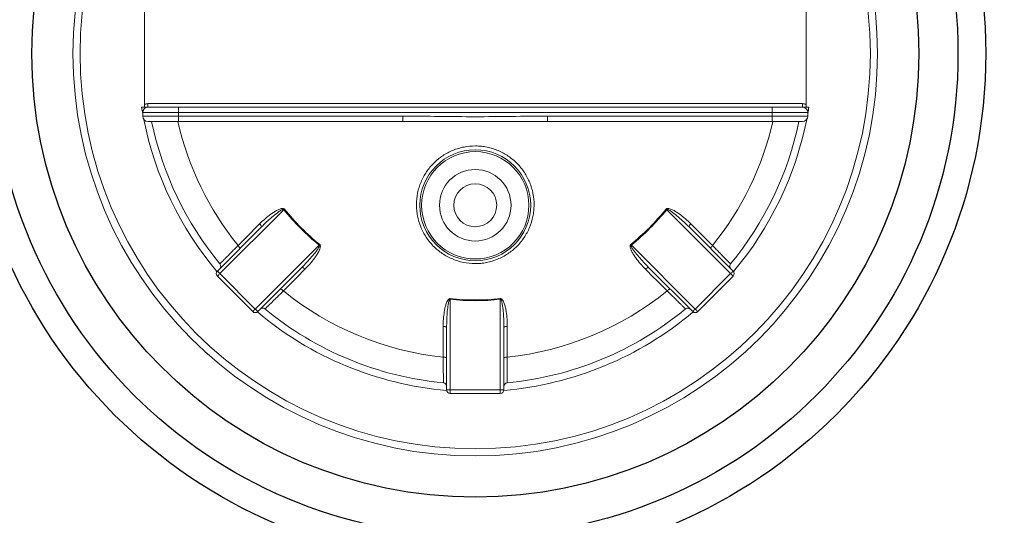
# Model space of a CAD drawing. Units: millimetres. Extents: x -906 to 8518, y 2953 to 6480.
# Drawn here: x 5903 to 6178, y 4162 to 4301 of the extents above; entities that cross this region are included whole.
import ezdxf

# ---------------------------------------------------------------- set-up
doc = ezdxf.new("R2010")
doc.units = ezdxf.units.MM

msp = doc.modelspace()

# ---------------------------------------------------------------- linework, layer by layer
at = {"color": 7, "linetype": 'Continuous', "lineweight": 0}
for p, q in [((5937.689, 4305.533), (5937.689, 4276.894)), ((6122.689, 4276.894), (6122.689, 4305.533)), ((5938.645, 4277.214), (6121.733, 4277.214)), ((5938.645, 4276.214), (5938.645, 4277.214)), ((6121.733, 4276.214), (6121.733, 4277.214)), ((5947.189, 4274.714), (5937.189, 4274.714)), ((5937.189, 4273.714), (5937.189, 4274.714)), ((5938.689, 4276.214), (5947.189, 4276.214)), ((5947.189, 4274.714), (5947.189, 4276.214)), ((5947.189, 4276.214), (6113.189, 4276.214)), ((5947.189, 4273.714), (5947.189, 4274.714)), ((6113.189, 4274.714), (5947.189, 4274.714)), ((6113.189, 4274.714), (6113.189, 4276.214)), ((6113.189, 4276.214), (6121.689, 4276.214)), ((6113.189, 4273.714), (6113.189, 4274.714)), ((6123.189, 4274.714), (6113.189, 4274.714)), ((6123.189, 4273.714), (6123.189, 4274.714)), ((5937.189, 4273.714), (5947.189, 4273.714)), ((5947.189, 4272.214), (5938.689, 4272.214)), ((5947.189, 4272.214), (5947.189, 4273.714)), ((5947.189, 4273.714), (6009.947, 4273.714)), ((6009.947, 4272.214), (5947.189, 4272.214)), ((6009.947, 4272.214), (6009.947, 4273.714)), ((6050.431, 4272.214), (6050.431, 4273.714)), ((6050.431, 4273.714), (6113.189, 4273.714)), ((6113.189, 4272.214), (6050.431, 4272.214)), ((6113.189, 4273.714), (6123.189, 4273.714)), ((6113.189, 4272.214), (6113.189, 4273.714)), ((6121.689, 4272.214), (6113.189, 4272.214)), ((5976.635, 4247.56), (5958.771, 4229.696)), ((6101.607, 4229.696), (6083.743, 4247.56)), ((5958.064, 4230.403), (5970.386, 4242.725)), ((6089.992, 4242.725), (6102.314, 4230.403)), ((5968.671, 4219.796), (5986.535, 4237.66)), ((6073.843, 4237.66), (6091.707, 4219.796)), ((5958.771, 4229.696), (5968.671, 4219.796)), ((5981.7, 4231.411), (5969.378, 4219.089)), ((6091, 4219.089), (6078.678, 4231.411)), ((6091.707, 4219.796), (6101.607, 4229.696)), ((5967.963, 4219.089), (5958.064, 4228.989)), ((6102.314, 4228.989), (6092.414, 4219.089)), ((6023.189, 4222.477), (6023.189, 4197.214)), ((6037.189, 4197.214), (6037.189, 4222.477)), ((6022.189, 4197.214), (6022.189, 4214.64)), ((6038.189, 4214.64), (6038.189, 4197.214)), ((6022.189, 4197.214), (6023.189, 4197.214)), ((6023.189, 4197.214), (6037.189, 4197.214)), ((6023.189, 4196.214), (6023.189, 4197.214)), ((6037.189, 4197.214), (6037.189, 4196.214)), ((6037.189, 4197.214), (6038.189, 4197.214)), ((6037.189, 4196.214), (6023.189, 4196.214))]:
    msp.add_line(p, q, dxfattribs=at)
at = {"color": 7, "linetype": 'Continuous', "lineweight": 0, "flags": 128}
for points in [[(5976.813, 4247.704), (5976.791, 4247.686), (5976.769, 4247.669), (5976.747, 4247.651), (5976.724, 4247.632), (5976.702, 4247.614), (5976.68, 4247.596), (5976.657, 4247.578), (5976.635, 4247.56)], [(6083.743, 4247.56), (6083.72, 4247.578), (6083.698, 4247.596), (6083.676, 4247.614), (6083.653, 4247.632), (6083.631, 4247.651), (6083.609, 4247.669), (6083.587, 4247.686), (6083.565, 4247.704)], [(5963.837, 4237.548), (5963.967, 4237.408), (5964.084, 4237.267), (5964.184, 4237.129), (5964.263, 4237.001), (5964.317, 4236.886), (5964.346, 4236.789), (5964.348, 4236.713), (5964.323, 4236.662)], [(5986.535, 4237.66), (5986.553, 4237.682), (5986.571, 4237.705), (5986.589, 4237.727), (5986.607, 4237.749), (5986.625, 4237.772), (5986.644, 4237.794), (5986.661, 4237.816), (5986.679, 4237.838)], [(6073.699, 4237.838), (6073.716, 4237.816), (6073.734, 4237.794), (6073.752, 4237.772), (6073.77, 4237.749), (6073.789, 4237.727), (6073.807, 4237.705), (6073.825, 4237.682), (6073.843, 4237.66)], [(6096.055, 4236.662), (6096.029, 4236.713), (6096.031, 4236.789), (6096.06, 4236.886), (6096.115, 4237.001), (6096.194, 4237.129), (6096.294, 4237.267), (6096.411, 4237.408), (6096.541, 4237.548)], [(5958.064, 4230.403), (5958.078, 4230.389), (5958.118, 4230.349), (5958.183, 4230.284), (5958.271, 4230.196), (5958.378, 4230.088), (5958.5, 4229.966), (5958.633, 4229.834), (5958.771, 4229.696)], [(5958.064, 4228.989), (5958.078, 4229.002), (5958.118, 4229.042), (5958.183, 4229.108), (5958.271, 4229.196), (5958.378, 4229.303), (5958.5, 4229.425), (5958.633, 4229.558), (5958.771, 4229.696)], [(6101.607, 4229.696), (6101.745, 4229.834), (6101.877, 4229.966), (6102, 4230.088), (6102.107, 4230.196), (6102.195, 4230.284), (6102.26, 4230.349), (6102.3, 4230.389), (6102.314, 4230.403)], [(6101.607, 4229.696), (6101.745, 4229.558), (6101.877, 4229.425), (6102, 4229.303), (6102.107, 4229.196), (6102.195, 4229.108), (6102.26, 4229.042), (6102.3, 4229.002), (6102.314, 4228.989)], [(5975.637, 4225.348), (5975.688, 4225.373), (5975.764, 4225.371), (5975.861, 4225.343), (5975.976, 4225.288), (5976.104, 4225.209), (5976.242, 4225.109), (5976.383, 4224.992), (5976.523, 4224.862)], [(6083.855, 4224.862), (6083.995, 4224.992), (6084.136, 4225.109), (6084.274, 4225.209), (6084.402, 4225.288), (6084.517, 4225.343), (6084.614, 4225.371), (6084.69, 4225.373), (6084.741, 4225.348)], [(6023.212, 4222.705), (6023.209, 4222.677), (6023.206, 4222.649), (6023.203, 4222.621), (6023.201, 4222.592), (6023.198, 4222.563), (6023.195, 4222.535), (6023.192, 4222.506), (6023.189, 4222.477)], [(6037.189, 4222.477), (6037.186, 4222.506), (6037.183, 4222.535), (6037.18, 4222.563), (6037.177, 4222.592), (6037.174, 4222.621), (6037.171, 4222.649), (6037.169, 4222.677), (6037.166, 4222.705)], [(5968.671, 4219.796), (5968.533, 4219.658), (5968.4, 4219.526), (5968.278, 4219.403), (5968.171, 4219.296), (5968.083, 4219.208), (5968.017, 4219.143), (5967.977, 4219.103), (5967.963, 4219.089)], [(5968.671, 4219.796), (5968.809, 4219.658), (5968.941, 4219.526), (5969.063, 4219.403), (5969.171, 4219.296), (5969.259, 4219.208), (5969.324, 4219.143), (5969.364, 4219.103), (5969.378, 4219.089)], [(6091, 4219.089), (6091.014, 4219.103), (6091.054, 4219.143), (6091.119, 4219.208), (6091.207, 4219.296), (6091.314, 4219.403), (6091.437, 4219.526), (6091.569, 4219.658), (6091.707, 4219.796)], [(6092.414, 4219.089), (6092.401, 4219.103), (6092.36, 4219.143), (6092.295, 4219.208), (6092.207, 4219.296), (6092.1, 4219.403), (6091.978, 4219.526), (6091.845, 4219.658), (6091.707, 4219.796)], [(6021.219, 4206.348), (6021.41, 4206.341), (6021.592, 4206.324), (6021.76, 4206.298), (6021.906, 4206.262), (6022.027, 4206.22), (6022.116, 4206.172), (6022.17, 4206.12), (6022.189, 4206.066)], [(6038.189, 4206.066), (6038.207, 4206.12), (6038.262, 4206.172), (6038.351, 4206.22), (6038.471, 4206.262), (6038.618, 4206.298), (6038.786, 4206.324), (6038.968, 4206.341), (6039.159, 4206.348)]]:
    msp.add_lwpolyline(points, dxfattribs=at)
for radius in [392.364, 382.357, 283.581, 142.763, 135, 124.028]:
    msp.add_circle((6030.189, 4291.214), radius)
at = {"color": 7, "linetype": 'Continuous', "lineweight": 0}
for centre, radius in [((6030.189, 4291.214), 112.5), ((6030.189, 4291.214), 110.5), ((6030.189, 4248.792), 15.5), ((6030.189, 4248.792), 15), ((6030.189, 4248.792), 10), ((6030.189, 4248.792), 6)]:
    msp.add_circle(centre, radius, dxfattribs=at)
for centre, radius, start, end in [((6030.189, 4291.214), 94.5, 189.13322, 190.22147), ((5938.689, 4274.714), 1.5, 90, 180), ((6121.689, 4274.714), 1.5, 0, 90), ((6030.189, 4291.214), 94.5, 349.77853, 350.86678), ((5938.689, 4273.714), 1.5, 180, 270), ((6030.189, 4291.214), 94.5, 191.23748, 220.15175), ((6030.189, 4291.214), 92.5, 191.85326, 219.47633), ((6030.189, 4291.214), 85.339, 192.86429, 218.96634), ((6030.189, 4291.214), 85.339, 321.03366, 347.13571), ((6030.189, 4291.214), 92.5, 320.52367, 348.14674), ((6030.189, 4291.214), 94.5, 319.84825, 348.76252), ((6121.689, 4273.714), 1.5, 270, 0), ((6030.189, 4291.214), 69.092, 219.18515, 230.81485), ((6030.189, 4291.214), 68.863, 219.18515, 230.81485), ((6030.189, 4291.214), 68.863, 309.18515, 320.81485), ((6030.189, 4291.214), 69.092, 309.18515, 320.81485), ((5969.23, 4242.629), 1.159, 4.71133, 55.96777), ((6091.147, 4242.629), 1.159, 124.03223, 175.28867), ((5958.771, 4229.696), 1, 135, 225), ((5958.017, 4231.77), 1, 315.02859, 39.54839), ((5981.604, 4230.255), 1.159, 34.03223, 85.28867), ((6078.773, 4230.255), 1.159, 94.71133, 145.96777), ((6102.36, 4231.77), 1, 140.46737, 224.93607), ((6101.607, 4229.696), 1, 315, 45), ((6030.189, 4291.214), 85.339, 231.03366, 263.96634), ((6030.189, 4291.214), 85.339, 276.03366, 308.96634), ((6030.189, 4291.214), 69.092, 264.18515, 275.81485), ((6030.189, 4291.214), 68.863, 264.18515, 275.81485), ((5968.671, 4219.796), 1, 225, 315), ((6030.189, 4291.214), 94.5, 229.84825, 265.15175), ((5970.745, 4219.042), 1, 50.46736, 134.93607), ((6030.189, 4291.214), 92.5, 230.52367, 264.47633), ((6030.189, 4291.214), 94.5, 274.84825, 310.15175), ((6030.189, 4291.214), 92.5, 275.52367, 309.47633), ((6089.632, 4219.042), 1, 45.02859, 129.54839), ((6091.707, 4219.796), 1, 225, 315), ((6021.439, 4213.755), 1.159, 49.71218, 100.96688), ((6038.939, 4213.755), 1.159, 79.03312, 130.28782), ((6021.189, 4198.148), 1, 0.00006, 84.5585), ((6023.189, 4197.214), 1, 180, 270), ((6037.189, 4197.214), 1, 270, 0), ((6039.189, 4198.148), 1, 95.47025, 179.94521)]:
    msp.add_arc(centre, radius, start, end, dxfattribs=at)
for points, knots in [([(5937.689, 4276.894), (5937.832, 4276.989), (5937.982, 4277.067), (5938.302, 4277.18), (5938.473, 4277.214), (5938.645, 4277.214)], [0, 0, 0, 0, 0.5, 0.5, 1, 1, 1, 1]), ([(5937.689, 4276.214), (5937.689, 4276.32), (5937.689, 4276.433), (5937.689, 4276.66), (5937.689, 4276.776), (5937.689, 4276.894)], [0, 0, 0, 0, 0.5, 0.5, 1, 1, 1, 1]), ([(6121.733, 4277.214), (6121.905, 4277.214), (6122.071, 4277.182), (6122.395, 4277.068), (6122.546, 4276.989), (6122.689, 4276.894)], [0, 0, 0, 0, 0.5, 0.5, 1, 1, 1, 1]), ([(6122.689, 4276.894), (6122.689, 4276.776), (6122.689, 4276.66), (6122.689, 4276.433), (6122.689, 4276.32), (6122.689, 4276.214)], [0, 0, 0, 0, 0.5, 0.5, 1, 1, 1, 1]), ([(5936.887, 4276.214), (5937.025, 4276.214), (5937.163, 4276.214), (5937.43, 4276.214), (5937.562, 4276.214), (5937.689, 4276.214)], [0, 0, 0, 0, 0.5, 0.5, 1, 1, 1, 1]), ([(5937.689, 4276.214), (5937.889, 4276.214), (5938.071, 4276.214), (5938.399, 4276.214), (5938.536, 4276.214), (5938.645, 4276.214)], [0, 0, 0, 0, 0.5, 0.5, 1, 1, 1, 1]), ([(6121.733, 4276.214), (6121.842, 4276.214), (6121.98, 4276.214), (6122.305, 4276.214), (6122.49, 4276.214), (6122.689, 4276.214)], [0, 0, 0, 0, 0.5, 0.5, 1, 1, 1, 1]), ([(6122.689, 4276.214), (6122.815, 4276.214), (6122.948, 4276.214), (6123.216, 4276.214), (6123.353, 4276.214), (6123.491, 4276.214)], [0, 0, 0, 0, 0.5, 0.5, 1, 1, 1, 1]), ([(6009.947, 4273.714), (6013.321, 4273.714), (6016.695, 4273.666), (6023.442, 4273.584), (6026.816, 4273.551), (6033.563, 4273.551), (6036.936, 4273.584), (6043.683, 4273.666), (6047.057, 4273.714), (6050.431, 4273.714)], [0, 0, 0, 0, 0.25, 0.25, 0.5, 0.5, 0.75, 0.75, 1, 1, 1, 1]), ([(6009.947, 4272.214), (6016.659, 4272.214), (6023.397, 4272.214), (6033.543, 4272.214), (6036.923, 4272.214), (6043.68, 4272.214), (6047.058, 4272.214), (6050.431, 4272.214)], [0, 0, 0, 0, 0.5, 0.5, 0.75, 0.75, 1, 1, 1, 1]), ([(6018.464, 4237.401), (6017.702, 4238.175), (6017.03, 4239.011), (6016.15, 4240.351), (6015.878, 4240.813), (6015.377, 4241.765), (6015.149, 4242.259), (6014.544, 4243.752), (6014.242, 4244.775), (6013.939, 4246.35), (6013.863, 4246.883), (6013.763, 4247.959), (6013.741, 4248.494), (6013.75, 4250.096), (6013.859, 4251.157), (6014.181, 4252.737), (6014.315, 4253.263), (6014.631, 4254.288), (6014.995, 4255.293), (6015.455, 4256.257), (6015.963, 4257.201), (6016.242, 4257.663), (6017.149, 4259.011), (6017.832, 4259.837), (6018.972, 4260.97), (6019.371, 4261.33), (6020.209, 4262.014), (6020.648, 4262.338), (6021.997, 4263.233), (6022.946, 4263.736), (6024.444, 4264.35), (6024.958, 4264.532), (6026, 4264.844), (6026.525, 4264.973), (6028.111, 4265.281), (6029.184, 4265.382), (6030.816, 4265.374), (6031.362, 4265.344), (6032.437, 4265.232), (6033.501, 4265.067), (6034.545, 4264.799), (6035.579, 4264.478), (6036.093, 4264.29), (6037.591, 4263.657), (6038.534, 4263.143), (6039.87, 4262.237), (6040.301, 4261.912), (6041.137, 4261.216), (6041.533, 4260.85), (6042.663, 4259.702), (6043.337, 4258.869), (6044.225, 4257.518), (6044.501, 4257.05), (6045.001, 4256.098), (6045.226, 4255.613), (6045.627, 4254.624), (6045.804, 4254.12), (6046.108, 4253.094), (6046.236, 4252.569), (6046.542, 4250.98), (6046.639, 4249.917), (6046.631, 4248.317), (6046.603, 4247.783), (6046.493, 4246.713), (6046.411, 4246.177), (6046.09, 4244.602), (6045.777, 4243.582), (6045.157, 4242.099), (6044.925, 4241.611), (6044.412, 4240.66), (6044.135, 4240.2), (6043.239, 4238.868), (6042.559, 4238.041), (6041.409, 4236.897), (6041.004, 4236.532), (6040.17, 4235.851), (6039.306, 4235.214), (6038.383, 4234.663), (6037.43, 4234.157), (6036.936, 4233.925), (6035.429, 4233.306), (6034.398, 4232.998), (6032.812, 4232.688), (6032.276, 4232.611), (6031.192, 4232.508), (6030.647, 4232.484), (6029.026, 4232.492), (6027.956, 4232.603), (6026.364, 4232.929), (6025.833, 4233.065), (6024.798, 4233.386), (6024.292, 4233.571), (6022.805, 4234.198), (6021.857, 4234.712), (6020.056, 4235.933), (6019.225, 4236.626), (6018.464, 4237.401)], [0, 0, 0, 0, 0.03125, 0.03125, 0.046875, 0.046875, 0.0625, 0.0625, 0.09375, 0.09375, 0.109375, 0.109375, 0.125, 0.125, 0.15625, 0.15625, 0.171875, 0.171875, 0.1875, 0.203125, 0.203125, 0.21875, 0.21875, 0.25, 0.25, 0.265625, 0.265625, 0.28125, 0.28125, 0.3125, 0.3125, 0.328125, 0.328125, 0.34375, 0.34375, 0.375, 0.375, 0.390625, 0.390625, 0.40625, 0.421875, 0.421875, 0.4375, 0.4375, 0.46875, 0.46875, 0.484375, 0.484375, 0.5, 0.5, 0.53125, 0.53125, 0.546875, 0.546875, 0.5625, 0.5625, 0.578125, 0.578125, 0.59375, 0.59375, 0.625, 0.625, 0.640625, 0.640625, 0.65625, 0.65625, 0.6875, 0.6875, 0.703125, 0.703125, 0.71875, 0.71875, 0.75, 0.75, 0.765625, 0.765625, 0.78125, 0.796875, 0.796875, 0.8125, 0.8125, 0.84375, 0.84375, 0.859375, 0.859375, 0.875, 0.875, 0.90625, 0.90625, 0.921875, 0.921875, 0.9375, 0.9375, 0.96875, 0.96875, 1, 1, 1, 1]), ([(5976.813, 4247.704), (5976.754, 4247.776), (5976.675, 4247.827), (5976.505, 4247.889), (5976.413, 4247.901), (5976.234, 4247.904), (5976.144, 4247.896), (5975.969, 4247.868), (5975.882, 4247.848), (5975.627, 4247.779), (5975.461, 4247.718), (5975.134, 4247.582), (5974.976, 4247.507), (5974.508, 4247.268), (5974.207, 4247.091), (5973.618, 4246.718), (5973.331, 4246.521), (5972.482, 4245.907), (5971.936, 4245.469), (5970.882, 4244.558), (5970.372, 4244.083), (5969.879, 4243.59)], [0, 0, 0, 0, 0.03125, 0.03125, 0.0625, 0.0625, 0.09375, 0.09375, 0.125, 0.125, 0.1875, 0.1875, 0.25, 0.25, 0.375, 0.375, 0.5, 0.5, 0.75, 0.75, 1, 1, 1, 1]), ([(5970.386, 4242.725), (5971.333, 4243.672), (5972.31, 4244.589), (5973.835, 4245.898), (5974.353, 4246.325), (5975.161, 4246.923), (5975.435, 4247.117), (5975.865, 4247.378), (5976.011, 4247.461), (5976.241, 4247.562), (5976.32, 4247.592), (5976.443, 4247.617), (5976.485, 4247.623), (5976.569, 4247.613), (5976.611, 4247.595), (5976.635, 4247.56)], [0, 0, 0, 0, 0.5, 0.5, 0.75, 0.75, 0.875, 0.875, 0.9375, 0.9375, 0.96875, 0.96875, 0.984375, 0.984375, 1, 1, 1, 1]), ([(6090.499, 4243.59), (6090.005, 4244.083), (6089.495, 4244.558), (6088.44, 4245.47), (6087.895, 4245.908), (6087.044, 4246.523), (6086.755, 4246.721), (6086.163, 4247.096), (6085.86, 4247.274), (6085.391, 4247.512), (6085.232, 4247.587), (6084.907, 4247.722), (6084.741, 4247.782), (6084.401, 4247.873), (6084.226, 4247.907), (6083.959, 4247.9), (6083.87, 4247.888), (6083.701, 4247.826), (6083.623, 4247.775), (6083.565, 4247.704)], [0, 0, 0, 0, 0.25, 0.25, 0.5, 0.5, 0.625, 0.625, 0.75, 0.75, 0.8125, 0.8125, 0.875, 0.875, 0.9375, 0.9375, 0.96875, 0.96875, 1, 1, 1, 1]), ([(6083.743, 4247.56), (6083.767, 4247.596), (6083.81, 4247.614), (6083.895, 4247.623), (6083.937, 4247.617), (6084.061, 4247.591), (6084.141, 4247.56), (6084.371, 4247.459), (6084.517, 4247.376), (6084.948, 4247.113), (6085.221, 4246.92), (6086.028, 4246.322), (6086.545, 4245.896), (6088.07, 4244.587), (6089.045, 4243.671), (6089.992, 4242.725)], [0, 0, 0, 0, 0.015625, 0.015625, 0.03125, 0.03125, 0.0625, 0.0625, 0.125, 0.125, 0.25, 0.25, 0.5, 0.5, 1, 1, 1, 1]), ([(5958.789, 4232.406), (5958.787, 4232.404), (5958.816, 4232.433), (5958.905, 4232.524), (5958.942, 4232.562), (5959.032, 4232.653), (5959.084, 4232.706), (5959.261, 4232.886), (5959.407, 4233.034), (5959.669, 4233.301), (5959.764, 4233.397), (5959.966, 4233.603), (5960.072, 4233.711), (5960.41, 4234.055), (5960.658, 4234.308), (5961.201, 4234.86), (5961.497, 4235.162), (5962.114, 4235.791), (5962.438, 4236.121), (5963.116, 4236.813), (5963.472, 4237.176), (5963.837, 4237.548)], [0, 0, 0, 0, 0.125, 0.125, 0.1875, 0.1875, 0.25, 0.25, 0.375, 0.375, 0.4375, 0.4375, 0.5, 0.5, 0.625, 0.625, 0.75, 0.75, 0.875, 0.875, 1, 1, 1, 1]), ([(5986.535, 4237.66), (5986.571, 4237.636), (5986.589, 4237.593), (5986.598, 4237.508), (5986.592, 4237.465), (5986.566, 4237.342), (5986.535, 4237.262), (5986.433, 4237.032), (5986.351, 4236.886), (5986.088, 4236.455), (5985.895, 4236.181), (5985.297, 4235.375), (5984.871, 4234.858), (5983.562, 4233.333), (5982.646, 4232.357), (5981.7, 4231.411)], [0, 0, 0, 0, 0.015625, 0.015625, 0.03125, 0.03125, 0.0625, 0.0625, 0.125, 0.125, 0.25, 0.25, 0.5, 0.5, 1, 1, 1, 1]), ([(5982.565, 4230.904), (5983.058, 4231.398), (5983.533, 4231.908), (5984.445, 4232.962), (5984.883, 4233.508), (5985.498, 4234.359), (5985.696, 4234.648), (5986.071, 4235.24), (5986.249, 4235.543), (5986.487, 4236.012), (5986.562, 4236.171), (5986.697, 4236.496), (5986.757, 4236.661), (5986.848, 4237.001), (5986.882, 4237.176), (5986.875, 4237.444), (5986.863, 4237.533), (5986.801, 4237.702), (5986.75, 4237.78), (5986.679, 4237.838)], [0, 0, 0, 0, 0.25, 0.25, 0.5, 0.5, 0.625, 0.625, 0.75, 0.75, 0.8125, 0.8125, 0.875, 0.875, 0.9375, 0.9375, 0.96875, 0.96875, 1, 1, 1, 1]), ([(6073.699, 4237.838), (6073.627, 4237.779), (6073.576, 4237.7), (6073.514, 4237.53), (6073.502, 4237.438), (6073.498, 4237.259), (6073.507, 4237.169), (6073.535, 4236.994), (6073.555, 4236.907), (6073.624, 4236.652), (6073.685, 4236.486), (6073.821, 4236.159), (6073.896, 4236.001), (6074.135, 4235.533), (6074.311, 4235.232), (6074.685, 4234.643), (6074.882, 4234.356), (6075.495, 4233.507), (6075.934, 4232.961), (6076.845, 4231.907), (6077.32, 4231.397), (6077.813, 4230.904)], [0, 0, 0, 0, 0.03125, 0.03125, 0.0625, 0.0625, 0.09375, 0.09375, 0.125, 0.125, 0.1875, 0.1875, 0.25, 0.25, 0.375, 0.375, 0.5, 0.5, 0.75, 0.75, 1, 1, 1, 1]), ([(6078.678, 4231.411), (6077.731, 4232.358), (6076.814, 4233.335), (6075.504, 4234.86), (6075.078, 4235.378), (6074.48, 4236.186), (6074.286, 4236.46), (6074.025, 4236.89), (6073.942, 4237.036), (6073.841, 4237.266), (6073.811, 4237.345), (6073.785, 4237.468), (6073.78, 4237.51), (6073.789, 4237.594), (6073.807, 4237.636), (6073.843, 4237.66)], [0, 0, 0, 0, 0.5, 0.5, 0.75, 0.75, 0.875, 0.875, 0.9375, 0.9375, 0.96875, 0.96875, 0.984375, 0.984375, 1, 1, 1, 1]), ([(6096.541, 4237.548), (6096.905, 4237.176), (6097.258, 4236.816), (6097.771, 4236.293), (6097.939, 4236.122), (6098.266, 4235.789), (6098.424, 4235.627), (6098.886, 4235.156), (6099.176, 4234.861), (6099.584, 4234.446), (6099.715, 4234.312), (6099.966, 4234.057), (6100.085, 4233.936), (6100.422, 4233.593), (6100.622, 4233.389), (6100.97, 4233.035), (6101.119, 4232.883), (6101.355, 4232.643), (6101.444, 4232.553), (6101.561, 4232.434), (6101.591, 4232.404), (6101.588, 4232.406)], [0, 0, 0, 0, 0.125, 0.125, 0.1875, 0.1875, 0.25, 0.25, 0.375, 0.375, 0.4375, 0.4375, 0.5, 0.5, 0.625, 0.625, 0.75, 0.75, 0.875, 0.875, 1, 1, 1, 1]), ([(5976.523, 4224.862), (5976.151, 4224.497), (5975.791, 4224.144), (5975.268, 4223.632), (5975.096, 4223.463), (5974.764, 4223.137), (5974.602, 4222.978), (5974.131, 4222.516), (5973.836, 4222.226), (5973.421, 4221.819), (5973.287, 4221.687), (5973.032, 4221.437), (5972.911, 4221.318), (5972.568, 4220.981), (5972.364, 4220.781), (5972.01, 4220.432), (5971.858, 4220.283), (5971.618, 4220.048), (5971.528, 4219.959), (5971.409, 4219.841), (5971.379, 4219.812), (5971.381, 4219.814)], [0, 0, 0, 0, 0.125, 0.125, 0.1875, 0.1875, 0.25, 0.25, 0.375, 0.375, 0.4375, 0.4375, 0.5, 0.5, 0.625, 0.625, 0.75, 0.75, 0.875, 0.875, 1, 1, 1, 1]), ([(6088.997, 4219.814), (6088.999, 4219.812), (6088.97, 4219.841), (6088.879, 4219.93), (6088.841, 4219.967), (6088.75, 4220.057), (6088.697, 4220.109), (6088.517, 4220.286), (6088.369, 4220.432), (6088.102, 4220.694), (6088.005, 4220.789), (6087.8, 4220.991), (6087.691, 4221.097), (6087.347, 4221.435), (6087.095, 4221.683), (6086.543, 4222.226), (6086.241, 4222.522), (6085.612, 4223.139), (6085.282, 4223.463), (6084.59, 4224.141), (6084.227, 4224.497), (6083.855, 4224.862)], [0, 0, 0, 0, 0.125, 0.125, 0.1875, 0.1875, 0.25, 0.25, 0.375, 0.375, 0.4375, 0.4375, 0.5, 0.5, 0.625, 0.625, 0.75, 0.75, 0.875, 0.875, 1, 1, 1, 1]), ([(6023.212, 4222.705), (6023.12, 4222.715), (6023.028, 4222.695), (6022.864, 4222.618), (6022.791, 4222.562), (6022.662, 4222.438), (6022.604, 4222.368), (6022.5, 4222.224), (6022.453, 4222.149), (6022.321, 4221.92), (6022.247, 4221.759), (6022.112, 4221.432), (6022.053, 4221.266), (6021.891, 4220.767), (6021.803, 4220.429), (6021.651, 4219.749), (6021.587, 4219.406), (6021.421, 4218.373), (6021.344, 4217.677), (6021.243, 4216.287), (6021.219, 4215.591), (6021.219, 4214.893)], [0, 0, 0, 0, 0.03125, 0.03125, 0.0625, 0.0625, 0.09375, 0.09375, 0.125, 0.125, 0.1875, 0.1875, 0.25, 0.25, 0.375, 0.375, 0.5, 0.5, 0.75, 0.75, 1, 1, 1, 1]), ([(6022.189, 4214.64), (6022.189, 4215.979), (6022.231, 4217.318), (6022.384, 4219.323), (6022.448, 4219.99), (6022.596, 4220.985), (6022.653, 4221.316), (6022.773, 4221.804), (6022.817, 4221.966), (6022.909, 4222.2), (6022.943, 4222.278), (6023.012, 4222.383), (6023.038, 4222.416), (6023.104, 4222.469), (6023.147, 4222.486), (6023.189, 4222.477)], [0, 0, 0, 0, 0.5, 0.5, 0.75, 0.75, 0.875, 0.875, 0.9375, 0.9375, 0.96875, 0.96875, 0.984375, 0.984375, 1, 1, 1, 1]), ([(6039.159, 4214.893), (6039.159, 4215.591), (6039.134, 4216.288), (6039.033, 4217.678), (6038.957, 4218.373), (6038.79, 4219.41), (6038.726, 4219.754), (6038.572, 4220.438), (6038.484, 4220.778), (6038.321, 4221.279), (6038.261, 4221.444), (6038.127, 4221.769), (6038.052, 4221.928), (6037.876, 4222.233), (6037.776, 4222.381), (6037.582, 4222.566), (6037.511, 4222.62), (6037.348, 4222.696), (6037.257, 4222.714), (6037.166, 4222.705)], [0, 0, 0, 0, 0.25, 0.25, 0.5, 0.5, 0.625, 0.625, 0.75, 0.75, 0.8125, 0.8125, 0.875, 0.875, 0.9375, 0.9375, 0.96875, 0.96875, 1, 1, 1, 1]), ([(6037.189, 4222.477), (6037.231, 4222.486), (6037.275, 4222.468), (6037.341, 4222.414), (6037.367, 4222.38), (6037.436, 4222.274), (6037.471, 4222.196), (6037.562, 4221.962), (6037.606, 4221.8), (6037.726, 4221.31), (6037.782, 4220.98), (6037.93, 4219.987), (6037.995, 4219.32), (6038.147, 4217.316), (6038.189, 4215.978), (6038.189, 4214.64)], [0, 0, 0, 0, 0.015625, 0.015625, 0.03125, 0.03125, 0.0625, 0.0625, 0.125, 0.125, 0.25, 0.25, 0.5, 0.5, 1, 1, 1, 1]), ([(6021.285, 4199.144), (6021.285, 4199.14), (6021.285, 4199.181), (6021.284, 4199.308), (6021.283, 4199.362), (6021.282, 4199.489), (6021.282, 4199.563), (6021.279, 4199.816), (6021.278, 4200.024), (6021.274, 4200.398), (6021.273, 4200.533), (6021.271, 4200.821), (6021.269, 4200.974), (6021.265, 4201.456), (6021.262, 4201.81), (6021.255, 4202.584), (6021.251, 4203.006), (6021.243, 4203.888), (6021.238, 4204.35), (6021.229, 4205.319), (6021.224, 4205.828), (6021.219, 4206.348)], [0, 0, 0, 0, 0.125, 0.125, 0.1875, 0.1875, 0.25, 0.25, 0.375, 0.375, 0.4375, 0.4375, 0.5, 0.5, 0.625, 0.625, 0.75, 0.75, 0.875, 0.875, 1, 1, 1, 1]), ([(6039.159, 4206.348), (6039.154, 4205.827), (6039.149, 4205.323), (6039.142, 4204.591), (6039.139, 4204.351), (6039.135, 4203.885), (6039.133, 4203.658), (6039.127, 4202.999), (6039.123, 4202.585), (6039.118, 4202.003), (6039.116, 4201.816), (6039.113, 4201.458), (6039.111, 4201.289), (6039.107, 4200.807), (6039.104, 4200.522), (6039.1, 4200.025), (6039.098, 4199.812), (6039.095, 4199.476), (6039.094, 4199.35), (6039.093, 4199.182), (6039.093, 4199.14), (6039.093, 4199.144)], [0, 0, 0, 0, 0.125, 0.125, 0.1875, 0.1875, 0.25, 0.25, 0.375, 0.375, 0.4375, 0.4375, 0.5, 0.5, 0.625, 0.625, 0.75, 0.75, 0.875, 0.875, 1, 1, 1, 1])]:
    msp.add_open_spline(points, degree=3, knots=knots, dxfattribs=at)
for points, degree in [([(5963.837, 4237.548), (5965.843, 4239.553), (5967.857, 4241.568), (5969.879, 4243.59)], 3), ([(6090.499, 4243.59), (6092.521, 4241.568), (6094.535, 4239.553), (6096.541, 4237.548)], 3), ([(5958.795, 4231.134), (5958.746, 4231.085)], 1), ([(5982.565, 4230.904), (5980.543, 4228.882), (5978.528, 4226.868), (5976.523, 4224.862)], 3), ([(6083.855, 4224.862), (6081.849, 4226.868), (6079.835, 4228.882), (6077.813, 4230.904)], 3), ([(6101.564, 4231.153), (6101.544, 4231.172)], 1), ([(5970.128, 4219.839), (5970.147, 4219.858)], 1), ([(6090.269, 4219.82), (6090.318, 4219.771)], 1), ([(6021.219, 4206.348), (6021.219, 4209.185), (6021.219, 4212.033), (6021.219, 4214.893)], 3), ([(6039.159, 4214.893), (6039.159, 4212.033), (6039.159, 4209.185), (6039.159, 4206.348)], 3), ([(6022.189, 4198.249), (6022.189, 4198.178)], 1), ([(6038.189, 4198.274), (6038.189, 4198.302)], 1)]:
    msp.add_open_spline(points, degree=degree, dxfattribs=at)

doc.saveas('drawing.dxf')
